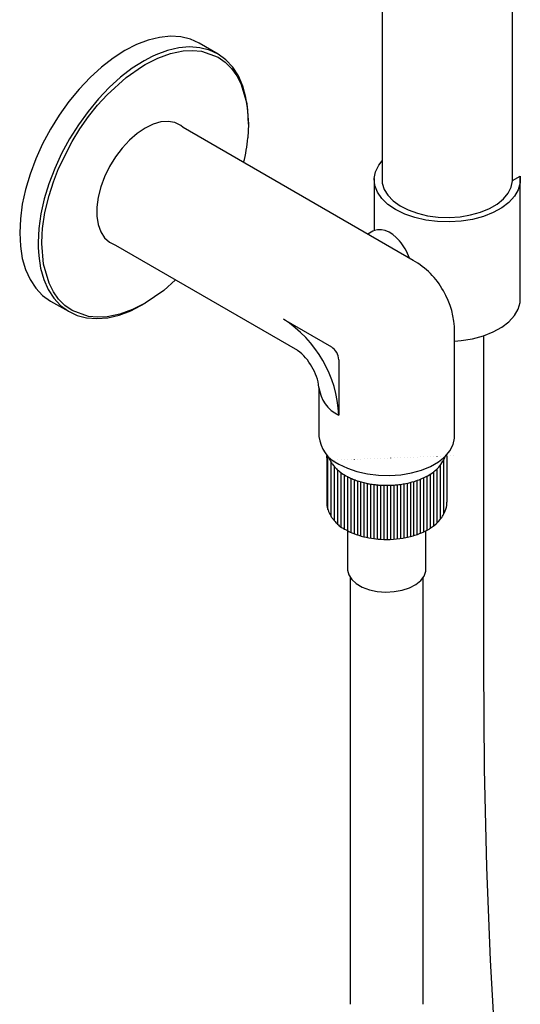
# Model space of a CAD drawing. Units: inches. Extents: x 10.1 to 45.1, y 8.7 to 48.
# Drawn here: x 35.6 to 39.4, y 35.4 to 42.9 of the extents above; entities that cross this region are included whole.
import ezdxf

# ---------------------------------------------------------------- set-up
doc = ezdxf.new("R2010")
doc.units = ezdxf.units.IN
doc.header["$MEASUREMENT"] = 0
doc.layers.add('WATERWORKS FITTINGS', color=7, linetype='Continuous')

# ---------------------------------------------------------------- blocks, each defined once
blk = doc.blocks.new('DBHS01 ISO')
at = {"layer": 'WATERWORKS FITTINGS', "true_color": 0x636466}
h = blk.add_hatch(dxfattribs=at)
h.set_pattern_fill('ANSI31', color=251, scale=0.2, angle=45)
h.set_pattern_definition([(90, (-53.52098439596857, -39.35529582930243), (-0.025, 0), [])])
edge = h.paths.add_edge_path()
edge.add_line((2.957057094695138, -2.865723603471963), (2.957057094695053, -2.519188349181796))
edge.add_arc((2.806524541871276, -2.524919908823762), 0.1506416284948234, 2.180495951272942, 3.117142665479521)
edge.add_line((2.956943287862366, -2.51672838332231), (2.954033291702352, -2.509797614271029))
edge.add_line((2.954033291702352, -2.509797614271029), (2.947213638630792, -2.517850675861993))
edge.add_spline(control_points=[(2.947213638629684, -2.517850675864516), (2.945219569294039, -2.521677373932711), (2.940482478342453, -2.535754359960201), (2.924644627215578, -2.564764221710675), (2.899056506952107, -2.602622463745035), (2.858895925309355, -2.638158217992334), (2.812951489482785, -2.668185664516926), (2.763300870677703, -2.691734416481715), (2.708206759557584, -2.71124321489863), (2.657476689230563, -2.723903584687278), (2.604426565924413, -2.732871656346376), (2.55609296478309, -2.737817008318444), (2.500564474127032, -2.739569520299639), (2.454303140002608, -2.737912940990476), (2.410565907297141, -2.733254769175879), (2.379120721832876, -2.729583382976458), (2.331786661652202, -2.718843782615892), (2.286711091448048, -2.707087090559327), (2.239897915363699, -2.688790092779499), (2.202665174062702, -2.671229165349025), (2.165894445272194, -2.649323029932702), (2.133154981184276, -2.623741604364795), (2.108768808393648, -2.599134860251027), (2.090247554893473, -2.575309284169293), (2.076203616490893, -2.549567737506266), (2.067949247208844, -2.532214435137291), (2.063741341796216, -2.523368083287707)], knot_values=[0, 3.568478845750178e-12, 3.568478845750178e-12, 3.568478845750178e-12, 0.01294581158656993, 0.0443300183113019, 0.0988993403188203, 0.1490670684474951, 0.2040045342520928, 0.2631788122396356, 0.3134275482168232, 0.3791639993703572, 0.4197246274276054, 0.474775551943, 0.5247626525857448, 0.5863162210242316, 0.6134261822413977, 0.6567397823849468, 0.6811341467731564, 0.7589841931058112, 0.7961740643739026, 0.831756913593189, 0.8824002640731726, 0.9242308896346074, 0.9560370720844638, 0.9861364352524475, 1.014403685718348, 1.043798713098798, 1.043798713098798, 1.043798713098798, 1.043798713098798], degree=3, periodic=0)
edge.add_arc((2.2504855643827, -2.343507892457019), 0.2592741655373359, 220.1407128312794, 223.9242365832061, ccw=False)
edge.add_arc((2.372425332452124, -2.534869791671063), 0.3210599876590698, 175.6742770548376, 176.7607921272842)
edge.add_line((2.05187829225558, -2.516728383322324), (2.05187829225558, -2.530400733091263))
edge.add_line((2.05187829225558, -2.530400733091263), (2.051764485422822, -2.877223214871655))
edge.add_arc((2.203417598488357, -2.871439814094963), 0.1517633500783748, 182.1839575262239, 183.1136810935147)
edge.add_spline(control_points=[(2.05187829225558, -2.879683180731256), (2.052096284236377, -2.881663730361225), (2.053158968169271, -2.895885795877376), (2.058238819602977, -2.917924932308232), (2.069928360738942, -2.946264877943186), (2.083417849618989, -2.972674692501243), (2.103244291424772, -3.000763456996353), (2.12654025907139, -3.024535288340722), (2.156220375158462, -3.053978317056483), (2.196012189245138, -3.074800580168628), (2.247577978284383, -3.101101295216367), (2.311845826144349, -3.12289425999424), (2.384906779374859, -3.138613042127425), (2.46648987531546, -3.147360961544948), (2.553888576981151, -3.147218655483073), (2.648061682545325, -3.135095838227734), (2.728012152841529, -3.113603941344834), (2.788951866486634, -3.088171626283639), (2.841234884414561, -3.058952969707242), (2.885170594394339, -3.024954210477134), (2.919543624148794, -2.982868014820468), (2.941731316837647, -2.940940642112025), (2.956502063973915, -2.904716714234141), (2.957402314505757, -2.883869917947621), (2.957018486763324, -2.877725239947836), (2.957113824896751, -2.875459964385158)], knot_values=[0, 0, 0, 0, 0.01335527526314925, 0.04277422299833304, 0.06729854864975897, 0.1052228039645094, 0.1314951979944584, 0.1700692583703434, 0.2049983436266156, 0.256233776607911, 0.3034372075062327, 0.3789174098923184, 0.4587923057671446, 0.5272925630532714, 0.6247070524865042, 0.7202680790611089, 0.8113738361351924, 0.8721843178473738, 0.9178776200629344, 0.9908178539217825, 1.037498836099747, 1.079038593546076, 1.134991233766681, 1.146426761689152, 1.149893287683101, 1.149893287683101, 1.149893287683101, 1.149893287683101], degree=3, periodic=0)
edge.add_arc((2.806028261460028, -2.871471938782214), 0.1511381878520381, 358.4879826700174, 362.1796927313542)
at = {"layer": 'WATERWORKS FITTINGS'}
for p, q in [((2.468880891697104, 5.535818419317835), (2.468880891697097, -0.4351362675967323)), ((3.453132860201038, -0.4351362675967323), (3.453132860201038, 3.285313750376886)), ((1.232353736045809, 0.5114967531454937), (1.088830493831388, 0.5943898220583463)), ((2.704617805797611, -1.043005344271734), (0.9686555914713466, -0.04085568929636452)), ((1.460453928070976, -0.01575983620321608), (1.455148833982918, -0.1192574676545277)), ((2.410058465902374, -0.4258914222593972), (2.40982577358686, -0.8189510811044229)), ((3.453049517833797, -0.4403645614329861), (3.510094926135309, -0.4074329481902694)), ((3.512187978311275, -1.335259997234559), (3.510094926135309, -0.4074329481902694)), ((-0.09852165249779432, -0.915737282306992), (-0.09502656521822672, -0.8475512616356724)), ((2.400229577172567, -0.8236559916414663), (2.362440994782759, -0.8454708759122411)), ((2.41061864883104, -0.8186314218548887), (2.400229577172567, -0.8236559916414663)), ((-0.1263371985659916, -0.9087017757910161), (-0.1259295818680073, -0.9456807657042106)), ((0.4568861613819877, -0.9273623988198807), (1.830943330219114, -1.7205887180926)), ((-0.03312556444136305, -1.349105656512464), (0.1017396898743499, -1.426922845832422)), ((1.724922999774599, -1.486258699033499), (2.086828045263772, -1.695182034736163)), ((3.016221813681028, -2.370303566230163), (3.016221813681028, -1.582695302797049)), ((3.236794272580596, -3.778452977680146), (3.236794272580596, -1.610755048316292)), ((2.142505744569803, -1.791618638499713), (2.142505744569803, -2.209533227260138)), ((1.992599766436932, -2.000609891557474), (1.992599766436932, -2.370303566230163)), ((2.05187829225558, -2.530400733091263), (2.05187829225558, -2.516728383322331)), ((2.956943287862373, -2.516728383322331), (2.954033290989763, -2.509797612573848)), ((2.957057094695053, -2.519188349181796), (2.957057094695138, -2.865723603471963)), ((2.05187829225558, -2.530400733091263), (2.051764485422822, -2.877223214871648)), ((2.209135199507799, -3.081668360641331), (2.209135199507799, -3.373298579255163)), ((2.799686380610169, -3.373298579255163), (2.799686380610169, -3.081668360641331)), ((2.228820238877859, -3.431654188589185), (2.228820238877859, -6.652320737221565)), ((2.780001341240066, -6.652320737221565), (2.780001341240066, -3.432295080917967)), ((3.236597427130171, -4.099925738265085), (3.236794272580596, -3.778452977680146))]:
    blk.add_line(p, q, dxfattribs=at)
at = {"layer": 'WATERWORKS FITTINGS', "flags": 128}
for points in [[(1.088830493831388, 0.5943898220583463), (1.022533772037789, 0.6245274690968046), (0.9499705528726992, 0.6420921505999431), (0.872098953830168, 0.6468366560014474), (0.7898982554502894, 0.6387013203930749), (0.7044021792091542, 0.6177884503403277), (0.6166858878714834, 0.5843610373180468), (0.527852464695016, 0.5388394504400225)], [(0.527852464695016, 0.5388394504400225), (0.4390190415185344, 0.4817961500734924), (0.3513027501808637, 0.4139484888178657), (0.2658066739397213, 0.3361496903795427), (0.1836059755598498, 0.2493781197888083), (0.1057343765173187, 0.1547249798918884), (0.03317115735222842, 0.05338058884200336), (-0.03317115735222842, -0.05338058884200336), (-0.09245827449596788, -0.1642159694064702), (-0.1439446241816995, -0.2777317336326206), (-0.1869827356890568, -0.3925003549219355), (-0.221031379794546, -0.507078551271384), (-0.2456623750430467, -0.6200254353820611), (-0.2605659723780747, -0.7299206346529701), (-0.2655547504158804, -0.8353821531905936), (-0.2605659723780747, -0.9350837512091204), (-0.2456623750430396, -1.027771623265252), (-0.2210313797945389, -1.112280165589141), (-0.1869827356890568, -1.187546634228049), (-0.1439446241816995, -1.25262450966823), (-0.09245827449596788, -1.306695399866953), (-0.03317115735222842, -1.349079332007321), (-0.03312556444136305, -1.349105656512464)], [(0.6610751314569399, 0.4207849548015616), (0.6809661377865837, 0.4343751703827294), (0.7757835553656989, 0.4824340248047747), (0.8720622559485207, 0.5172325105290128), (0.9678914695583387, 0.536814422388737), (1.039527152668292, 0.5404964433668908), (1.107509459274837, 0.5338891801604717), (1.232147240148791, 0.4889251114061963), (1.28599252308689, 0.4510792583484928), (1.33339391930437, 0.4034464661495676), (1.373094565373336, 0.3478767647424093), (1.405724766014018, 0.2839764738793491), (1.447440666588399, 0.1405170292422326), (1.460453928070976, -0.01575983620321608)], [(1.460453928070976, -0.01575983620321608), (1.456122843069224, 0.09341155232579723), (1.441891971483543, 0.1866167099493055), (1.417916971196227, 0.2717190470385873), (1.384499341746519, 0.3476483523272407), (1.342059329214116, 0.4134497707460412), (1.291130641380875, 0.4682958112794893), (1.232353736045809, 0.5114967531454937), (1.166467766896673, 0.5425093194342878), (1.094301288223434, 0.5609435091308939), (1.016761835367376, 0.5665675016041121), (0.934824511937606, 0.5593105718854687), (0.8495197273174, 0.5392639800767469), (0.7619202386683455, 0.5066798237012478), (0.7335419833468961, 0.4936478334043244)], [(0.7335419833468961, 0.4936478334043244), (0.6731276603865979, 0.46196786743117), (0.5842586106627223, 0.4056903900590711), (0.4964306693600093, 0.3385551135158664), (0.4107483237992966, 0.2614063028568836), (0.3282890791900783, 0.1752141491389381), (0.2500899083772694, 0.08106256870489403), (0.1771342113060683, -0.01986442769327823), (0.1103394481970099, -0.1262976245166598), (0.05054560195143409, -0.2368985625612225), (-0.001495385120932724, -0.350276370858893), (-0.04512906741277334, -0.4650052576869967), (-0.07980672605240358, -0.5796424407264169), (-0.1050922693620038, -0.6927462908863902), (-0.1206677169634247, -0.8028944616267637), (-0.1263371985659916, -0.9087017757910161)], [(-0.09502656521822672, -0.8475512616356724), (-0.09273798072776174, -0.802903029161854), (-0.0747417958981842, -0.6813387193234561), (-0.04379249044083622, -0.5528120267279846), (-0.01116902079392901, -0.4512566557622364), (0.02853835626881107, -0.3498306164373162), (0.1297850354243835, -0.1474550436487334), (0.1894769963328287, -0.050817062777746), (0.2544228162983444, 0.04141274382583049), (0.3223920795999859, 0.1264954050735838), (0.3940408060148286, 0.2055374857529273), (0.5391281601484437, 0.3374666147393626), (0.6610751314569399, 0.4207849548015616)], [(0.9686555914713466, -0.04085568929636452), (0.9492765038797586, -0.02563315663812205), (0.9049627150489243, -0.004107884413301122), (0.8545388835058674, 0.0048250336092579), (0.7993804399299762, 0.0009219307122805276), (0.7409919628746593, -0.0157107266318377), (0.6809661377865837, -0.04461924288883523)], [(0.6809661377865837, -0.04461924288883523), (0.620940312698508, -0.08501506909411205), (0.5625518356431911, -0.1357963124128503), (0.5073933920672999, -0.1955777929041318), (0.4569695605242501, -0.2627288276188438), (0.4126557716934158, -0.3354177113796482), (0.3756607902166849, -0.4116616809233307), (0.3469937427500156, -0.4893809995139335), (0.3274365916188842, -0.5664556867394595), (0.3175228049244652, -0.6407833460510872), (0.3175228049244652, -0.7103365126605681), (0.3274365916188913, -0.773217957494353), (0.3469937427500156, -0.8277124386570662), (0.3756607902166849, -0.8723334887591108), (0.4126557716934158, -0.9058639618720932), (0.4568861613819877, -0.9273623988198807)], [(3.510094926135309, -0.4074329481902694), (3.5106088107826, -0.4592052251111696), (3.496571999060819, -0.510340277032455), (3.468356115180896, -0.5594843048366727), (3.426708173905865, -0.6053362217160796), (3.372730803355253, -0.6466820994106541), (3.307853052955394, -0.6824273069259874), (3.23379255939448, -0.7116254908593191), (3.152510072237703, -0.7335036300802358), (3.066157543135475, -0.7474825014442175), (2.977021152961697, -0.7531920147097537), (2.887460785236868, -0.7504810106674569), (2.799847548275721, -0.7394212630760819), (2.716501000158601, -0.720305578454159), (2.639627738494084, -0.6936400440353623), (2.571262980806878, -0.6601306291226692), (2.513216682208835, -0.6206644945701356), (2.467025616886382, -0.5762865052232726), (2.433912692045382, -0.5281715671505154), (2.414754571475967, -0.4775935220367984), (2.410058465902374, -0.4258914222593972), (2.419948704592727, -0.3744340795124117), (2.444163443745026, -0.3245838255541855), (2.468880891697097, -0.2918425456634139)], [(2.468880891697097, -0.4351362675967323), (2.470785754204201, -0.4601084567175988), (2.48492234150919, -0.5070810030646271), (2.512466500241374, -0.5520274298681329), (2.552642527245347, -0.5936819484200839), (2.604318978601498, -0.6308714772772674), (2.666040533536844, -0.6625486787749821), (2.736068979409445, -0.687821454323668), (2.812432163540429, -0.7059780678369236), (2.892979533303986, -0.716507189760982), (2.97544270034625, -0.7191122972221606), (3.057499323313436, -0.7137200247531297), (3.136838510013249, -0.7004822304233116), (3.211225897143152, -0.6797717191868173), (3.278566574799399, -0.6521717438876564), (3.3369640836763, -0.6184595795966175), (3.384773823466972, -0.5795846338621473), (3.420649368369311, -0.536641709337907), (3.443580385352149, -0.4908401717692428), (3.452921087321272, -0.443469891635047), (3.453132860201038, -0.4351362675967323)], [(2.643654935290236, -0.9558860419597508), (2.613167624227827, -0.9106775736753434), (2.599453645778951, -0.8941812605943795), (2.575565596140976, -0.8697106413371216), (2.549979406467195, -0.8486168403394174), (2.522146769292547, -0.8310226782700028), (2.493214387145926, -0.8184004939155898), (2.463827021959204, -0.8116999356739427), (2.434578035939161, -0.8119396691777183), (2.412668169000781, -0.8185568523471503)], [(-0.1259295818680073, -0.9456807657042106), (-0.122029417149065, -1.008837645012726), (-0.1077985455633765, -1.102042802636234), (-0.0838235452760614, -1.187145139725516), (-0.05040591582636011, -1.263074445014169), (-0.007965903293950305, -1.32887586343297), (0.04296278453928437, -1.383721903966425), (0.1017396898743499, -1.426922845832422), (0.1676256590234857, -1.457935412121216), (0.2397921376967247, -1.476369601817822), (0.3173315905527829, -1.48199359429104), (0.3992689139825529, -1.474736664572404), (0.4845736986027589, -1.454690072763682), (0.5721731872518134, -1.42210591638819), (0.6809661377865837, -1.365872288892945)], [(0.6809661377865837, -1.365872288892945), (0.5861487202074755, -1.413931143314997), (0.4898700196245471, -1.448729629039264), (0.3940408060148286, -1.468311540898952), (0.3224051229051099, -1.471993561877049), (0.2544228162983444, -1.46538629867068), (0.1297850354243835, -1.420422229916412), (0.07593975248666851, -1.382576376858928), (0.02853835626881107, -1.334943584659783), (-0.01116228980029632, -1.279373883252688), (-0.04379249044083622, -1.215473592389564), (-0.08550839101522456, -1.072014147752455), (-0.09852165249779432, -0.915737282306992)], [(0.910495323196642, -1.189225394024902), (0.8228041154247308, -1.268963733249578), (0.6809661377865837, -1.365872288892945)], [(3.016221813681028, -1.651849504109499), (3.066157543135489, -1.647606231082051), (3.152510072237703, -1.633627359718069), (3.233792559394487, -1.61174922049716), (3.307853052955394, -1.582551036563821), (3.372730803355253, -1.546805829048481), (3.426708173905865, -1.505459951353913), (3.468356115180896, -1.459608034474506), (3.496571999060819, -1.410464006670281), (3.5106088107826, -1.359328954749003), (3.512187978311275, -1.335259997234559)], [(2.142505744569803, -2.57922690193282), (2.207009270365077, -2.610765110785138), (2.2796251343497, -2.635744155538475), (2.358372565049592, -2.653482672967442), (2.441103537834508, -2.663496802557461), (2.52556136743042, -2.665513384958189), (2.609442264411079, -2.659477413058582), (2.690458176568029, -2.645553532437447), (2.766399201010351, -2.624121550261293), (2.835193864554739, -2.595766075134875), (2.894965628114001, -2.561260570502434), (2.944084073791601, -2.521546256581203), (2.981209378431686, -2.477706436327466), (3.005328860502118, -2.430936945755846), (3.015784603406814, -2.382513534650201), (3.016221813681028, -2.370303566230163)], [(2.209135199507799, -3.373298579255163), (2.209243481134777, -3.377914503278106), (2.217863206913336, -3.41443678765318), (2.239881579205033, -3.449035495125401), (2.274269043393147, -3.480092828587061), (2.319417679871179, -3.506156581643246), (2.373216388576523, -3.526008042168826), (2.433149601683084, -3.538718977932945), (2.496414908756975, -3.543695039706463), (2.56005409435376, -3.540703552371333), (2.621091460884813, -3.529884394550557), (2.67667296892931, -3.511743458039206), (2.724199688945482, -3.487128992866339), (2.761449324327543, -3.457191944066437), (2.786680123525009, -3.423332134768728), (2.798712322409443, -3.387132812023523), (2.799686380610169, -3.373298579255163)], [(3.324420021354349, -6.979666882258769), (3.286980410793731, -6.319440776928602), (3.25870600418861, -5.617641313269246), (3.241927858482939, -4.876655465632332), (3.236595648768208, -4.09935419534078)]]:
    blk.add_lwpolyline(points, dxfattribs=at)
at = {"layer": 'WATERWORKS FITTINGS'}
for centre, radius, start, end in [((0.5896320725821411, -0.06693201048393149), 0.8670970059536633, 344.1600530068003, 356.5403519777008), ((2.362160635456668, -1.124015357063442), 0.3278818498118244, 17.4079614656641, 30.84878737016411), ((2.420444979329197, -1.55223023197361), 0.5827496441589178, 28.74948094235648, 60.88404092960762), ((2.409929130452554, -1.581297692083176), 0.6062942940949476, 359.8679234375015, 30.68017609824406), ((1.235885242749873, -2.250787800049608), 0.9075586339715304, 2.60537182038982, 57.39462832523838), ((2.021603868375948, -1.797130300200564), 0.121027443507236, 2.610186610077873, 57.38981353542437), ((1.615892669918111, -2.016092429648033), 0.3655197107585283, 27.91746535335454, 53.7824633382814), ((1.646356554916018, -2.033123363101353), 0.3478123397978168, 5.447652862065634, 32.75183508224715), ((2.250485564382686, -1.973814217784351), 0.259274165537321, 185.9320421667955, 245.3880987908188), ((2.2504855643827, -2.343507892457012), 0.2592741655373391, 185.9320421668, 245.3880987908179), ((2.372425332452117, -2.534869791671163), 0.3210599876590672, 175.6742770548186, 176.7607921272665), ((2.806524541871056, -2.524919908823549), 0.1506416284950319, 2.180495951188571, 3.117142665384559), ((2.203417598488137, -2.871439814094742), 0.1517633500781683, 182.1839575263107, 183.113681093602), ((2.806028261460028, -2.871471938782207), 0.1511381878520365, 358.48798266995, 2.179692731351595)]:
    blk.add_arc(centre, radius, start, end, dxfattribs=at)
for points, knots in [([(2.063741341796216, -2.523368083287707), (2.067949247208844, -2.532214435137291), (2.076203616490893, -2.549567737506266), (2.090247554893473, -2.575309284169293), (2.108768808393648, -2.599134860251027), (2.133154981184276, -2.623741604364795), (2.165894445272194, -2.649323029932702), (2.202665174062702, -2.671229165349025), (2.239897915363699, -2.688790092779499), (2.286711091448048, -2.707087090559327), (2.331786661652202, -2.718843782615892), (2.379120721832876, -2.729583382976458), (2.410565907297141, -2.733254769175879), (2.454303140002608, -2.737912940990476), (2.500564474127032, -2.739569520299639), (2.55609296478309, -2.737817008318444), (2.604426565924413, -2.732871656346376), (2.657476689230563, -2.723903584687278), (2.708206759557584, -2.71124321489863), (2.763300870677703, -2.691734416481715), (2.812951489482785, -2.668185664516926), (2.858895925309355, -2.638158217992334), (2.899056506952107, -2.602622463745035), (2.924644627215578, -2.564764221710675), (2.940482478342453, -2.535754359960201), (2.945219569294039, -2.521677373932711), (2.947213638629684, -2.517850675864516)], [0, 0, 0, 0, 0.02939502738045031, 0.05766227784635093, 0.08776164101433466, 0.119567823464191, 0.1613984490256259, 0.2120417995056095, 0.2476246487248958, 0.2848145199929872, 0.3626645663256421, 0.3870589307138516, 0.4303725308574008, 0.4574824920745668, 0.5190360605130536, 0.5690231611557984, 0.624074085671193, 0.6646347137284413, 0.7303711648819753, 0.7806199008591629, 0.8397941788467057, 0.8947316446513034, 0.9448993727799782, 0.9994686947874966, 1.030852901512229, 1.04379871309523, 1.04379871309523, 1.04379871309523, 1.043798713098798]), ([(2.05187829225558, -2.879683180731256), (2.052096284236377, -2.881663730361225), (2.053158968169271, -2.895885795877376), (2.058238819602977, -2.917924932308232), (2.069928360738942, -2.946264877943186), (2.083417849618989, -2.972674692501243), (2.103244291424772, -3.000763456996353), (2.12654025907139, -3.024535288340722), (2.156220375158462, -3.053978317056483), (2.196012189245138, -3.074800580168628), (2.247577978284383, -3.101101295216367), (2.311845826144349, -3.12289425999424), (2.384906779374859, -3.138613042127425), (2.46648987531546, -3.147360961544948), (2.553888576981151, -3.147218655483073), (2.648061682545325, -3.135095838227734), (2.728012152841529, -3.113603941344834), (2.788951866486634, -3.088171626283639), (2.841234884414561, -3.058952969707242), (2.885170594394339, -3.024954210477134), (2.919543624148794, -2.982868014820468), (2.941731316837647, -2.940940642112025), (2.956502063973915, -2.904716714234141), (2.957402314505757, -2.883869917947621), (2.957018486763324, -2.877725239947836), (2.957113824896751, -2.875459964385158)], [0, 0, 0, 0, 0.01335527526314925, 0.04277422299833304, 0.06729854864975897, 0.1052228039645094, 0.1314951979944584, 0.1700692583703434, 0.2049983436266156, 0.256233776607911, 0.3034372075062327, 0.3789174098923184, 0.4587923057671446, 0.5272925630532714, 0.6247070524865042, 0.7202680790611089, 0.8113738361351924, 0.8721843178473738, 0.9178776200629344, 0.9908178539217825, 1.037498836099747, 1.079038593546076, 1.134991233766681, 1.146426761689152, 1.149893287683101, 1.149893287683101, 1.149893287683101, 1.149893287683101])]:
    blk.add_open_spline(points, degree=3, knots=knots, dxfattribs=at)

msp = doc.modelspace()

# ---------------------------------------------------------------- block references
at = {"layer": 'WATERWORKS FITTINGS'}
msp.add_blockref('DBHS01 ISO', (35.89413123451141, 42.10189492088612), dxfattribs=at)

doc.saveas('drawing.dxf')
